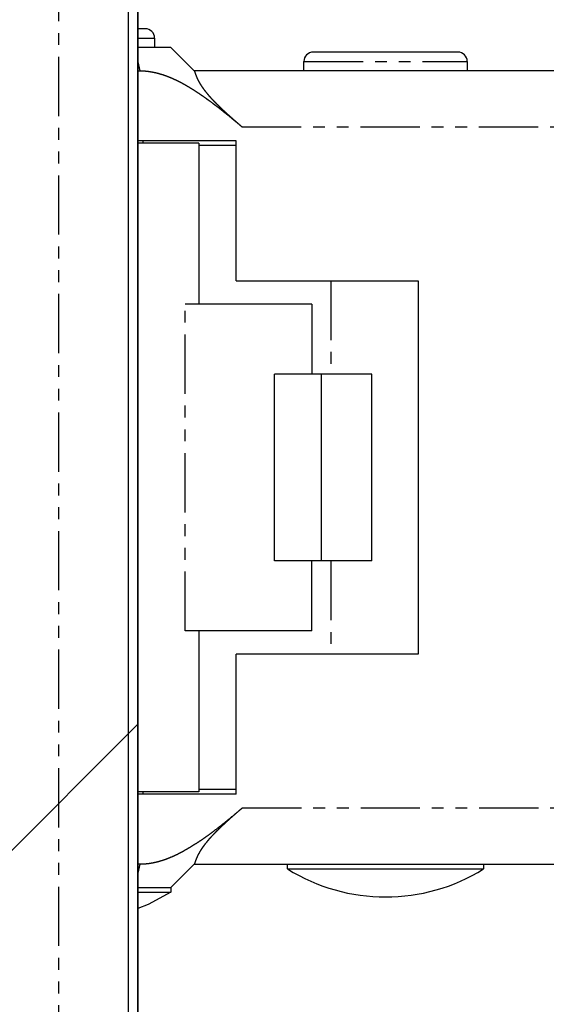
# Model space of a CAD drawing. Extents: x -1314 to 4077, y 6648 to 18697.
# Drawn here: x 1988 to 2000, y 10827 to 10848 of the extents above; entities that cross this region are included whole.
import ezdxf

# ---------------------------------------------------------------- set-up
doc = ezdxf.new("R2010")
doc.units = 0
doc.linetypes.add('PHANTOM', pattern=[2.54, 1.27, -0.254, 0.254, -0.254, 0.254, -0.254])
doc.layers.get('0').update_dxf_attribs({"linetype": 'CONTINUOUS'})
doc.layers.add('__', color=7, linetype='CONTINUOUS')
doc.layers.add('________2D', color=7, linetype='CONTINUOUS')

# ---------------------------------------------------------------- blocks, each defined once
blk = doc.blocks.new('____-37')
at = {"color": 17, "linetype": 'PHANTOM'}
for p, q in [((-208.7, -180), (-208.7, -223)), ((-207, -192.3), (-206.64, -192.3)), ((-203.44, -192.8), (-199.94, -192.8)), ((-207, -192.808), (-206.957, -193)), ((-204.768, -194.2), (-195.874, -194.2)), ((-202.864, -197.5), (-202.864, -199.5)), ((-205.982, -205), (-205.982, -198)), ((-202.864, -203.5), (-202.864, -205.5)), ((-195.874, -208.8), (-204.768, -208.8)), ((-206.957, -210), (-207, -210.192))]:
    blk.add_line(p, q, dxfattribs=at)
at = {"color": 17, "linetype": 'CONTINUOUS'}
for p, q in [((-207.2, -223), (-207.2, -180)), ((-207, -223), (-207, -180)), ((-206.84, -192.1), (-207, -192.1)), ((-206.64, -192.3), (-206.64, -192.5)), ((-206.29, -192.5), (-207, -192.5)), ((-206.29, -192.5), (-205.79, -193)), ((-203.44, -193), (-203.44, -192.8)), ((-200.14, -192.6), (-203.24, -192.6)), ((-199.94, -192.8), (-199.94, -193)), ((-207, -193), (-206.957, -193)), ((-196.14, -193), (-205.79, -193)), ((-204.89, -194.5), (-207, -194.5)), ((-205.69, -194.55), (-207, -194.55)), ((-206.89, -194.5), (-206.89, -194.55)), ((-205.69, -194.55), (-205.69, -198)), ((-204.89, -194.6), (-205.69, -194.6)), ((-204.89, -197.5), (-204.89, -194.5)), ((-204.89, -197.5), (-200.99, -197.5)), ((-200.99, -197.5), (-200.99, -205.5)), ((-203.269, -198), (-205.982, -198)), ((-203.269, -198), (-203.269, -199.5)), ((-204.07, -203.5), (-204.07, -199.5)), ((-203.063, -199.5), (-204.07, -199.5)), ((-203.063, -203.5), (-203.063, -199.5)), ((-201.984, -199.5), (-203.063, -199.5)), ((-201.984, -203.5), (-201.984, -199.5)), ((-203.063, -203.5), (-204.07, -203.5)), ((-203.269, -205), (-203.269, -203.5)), ((-201.984, -203.5), (-203.063, -203.5)), ((-203.269, -205), (-205.982, -205)), ((-205.69, -205), (-205.69, -208.45)), ((-200.99, -205.5), (-204.89, -205.5)), ((-204.89, -208.5), (-204.89, -205.5)), ((-204.89, -208.4), (-205.69, -208.4)), ((-205.69, -208.45), (-207, -208.45)), ((-204.89, -208.5), (-207, -208.5)), ((-206.89, -208.45), (-206.89, -208.5)), ((-206.957, -210), (-207, -210)), ((-205.79, -210), (-206.29, -210.5)), ((-205.79, -210), (-196.14, -210)), ((-203.79, -210.1), (-203.79, -210)), ((-203.79, -210.1), (-199.59, -210.1)), ((-199.59, -210), (-199.59, -210.1)), ((-207, -210.5), (-206.29, -210.5)), ((-206.29, -210.5), (-206.29, -210.6)), ((-207, -210.6), (-206.29, -210.6))]:
    blk.add_line(p, q, dxfattribs=at)
at = {"color": 17, "linetype": 'CONTINUOUS', "flags": 128}
for points in [[(-206.957, -193), (-206.952, -193), (-206.947, -193), (-206.942, -193), (-206.937, -193), (-206.932, -193), (-206.927, -193), (-206.922, -193), (-206.917, -193.001), (-206.912, -193.001), (-206.907, -193.001), (-206.902, -193.001), (-206.897, -193.001), (-206.893, -193.001), (-206.888, -193.002), (-206.883, -193.002), (-206.878, -193.002), (-206.873, -193.002), (-206.868, -193.003), (-206.863, -193.003), (-206.858, -193.003), (-206.853, -193.004), (-206.848, -193.004), (-206.843, -193.004), (-206.838, -193.005), (-206.833, -193.005), (-206.828, -193.006), (-206.823, -193.006), (-206.818, -193.007), (-206.813, -193.007), (-206.808, -193.008), (-206.803, -193.008), (-206.798, -193.009), (-206.793, -193.009), (-206.788, -193.01), (-206.784, -193.01), (-206.779, -193.011), (-206.774, -193.012), (-206.769, -193.012), (-206.764, -193.013), (-206.759, -193.014), (-206.754, -193.014), (-206.749, -193.015), (-206.744, -193.016), (-206.739, -193.016), (-206.734, -193.017), (-206.73, -193.018), (-206.725, -193.019), (-206.72, -193.02), (-206.715, -193.02), (-206.71, -193.021), (-206.705, -193.022), (-206.7, -193.023), (-206.695, -193.024), (-206.69, -193.025), (-206.686, -193.026), (-206.681, -193.027), (-206.676, -193.028), (-206.671, -193.029), (-206.666, -193.03), (-206.661, -193.031), (-206.656, -193.032), (-206.651, -193.033), (-206.647, -193.034), (-206.642, -193.035), (-206.637, -193.036), (-206.632, -193.037), (-206.627, -193.038), (-206.622, -193.039), (-206.618, -193.04), (-206.613, -193.042), (-206.608, -193.043), (-206.603, -193.044), (-206.598, -193.045), (-206.593, -193.046), (-206.589, -193.048), (-206.584, -193.049), (-206.579, -193.05), (-206.574, -193.051), (-206.569, -193.052), (-206.565, -193.054), (-206.56, -193.055), (-206.555, -193.056), (-206.55, -193.058), (-206.545, -193.059), (-206.541, -193.06), (-206.536, -193.062), (-206.531, -193.063), (-206.526, -193.064), (-206.522, -193.066), (-206.517, -193.067), (-206.512, -193.069), (-206.507, -193.07), (-206.503, -193.071), (-206.498, -193.073), (-206.493, -193.074), (-206.488, -193.076), (-206.484, -193.077), (-206.479, -193.079), (-206.474, -193.08), (-206.469, -193.082), (-206.465, -193.083), (-206.46, -193.085), (-206.455, -193.086), (-206.451, -193.088), (-206.446, -193.089), (-206.441, -193.091), (-206.436, -193.093), (-206.432, -193.094), (-206.427, -193.096), (-206.422, -193.097), (-206.418, -193.099), (-206.413, -193.101), (-206.408, -193.102), (-206.404, -193.104), (-206.399, -193.106), (-206.394, -193.107), (-206.39, -193.109), (-206.385, -193.111), (-206.38, -193.113), (-206.376, -193.114), (-206.371, -193.116), (-206.366, -193.118), (-206.362, -193.12), (-206.357, -193.121), (-206.352, -193.123), (-206.348, -193.125), (-206.343, -193.127), (-206.339, -193.129), (-206.334, -193.131), (-206.329, -193.132), (-206.325, -193.134), (-206.32, -193.136), (-206.316, -193.138), (-206.311, -193.14), (-206.306, -193.142), (-206.302, -193.144), (-206.297, -193.146), (-206.293, -193.148), (-206.288, -193.15), (-206.283, -193.151), (-206.279, -193.153), (-206.274, -193.155), (-206.27, -193.157), (-206.265, -193.159), (-206.261, -193.161), (-206.256, -193.163), (-206.252, -193.165), (-206.247, -193.167), (-206.243, -193.169), (-206.238, -193.171), (-206.234, -193.173), (-206.229, -193.175), (-206.225, -193.177), (-206.22, -193.18), (-206.216, -193.182), (-206.211, -193.184), (-206.207, -193.186), (-206.202, -193.188), (-206.198, -193.19), (-206.193, -193.192), (-206.189, -193.194), (-206.184, -193.196), (-206.18, -193.198), (-206.175, -193.201), (-206.171, -193.203), (-206.166, -193.205), (-206.162, -193.207), (-206.157, -193.209), (-206.153, -193.211), (-206.149, -193.214), (-206.144, -193.216), (-206.14, -193.218), (-206.135, -193.22), (-206.131, -193.222), (-206.126, -193.225), (-206.122, -193.227), (-206.118, -193.229), (-206.113, -193.231), (-206.109, -193.234), (-206.104, -193.236), (-206.1, -193.238), (-206.096, -193.24), (-206.091, -193.243), (-206.087, -193.245), (-206.083, -193.247), (-206.078, -193.25), (-206.074, -193.252), (-206.07, -193.254), (-206.065, -193.257), (-206.061, -193.259), (-206.057, -193.261), (-206.052, -193.264), (-206.048, -193.266), (-206.044, -193.269), (-206.039, -193.271), (-206.035, -193.273), (-206.031, -193.276), (-206.026, -193.278), (-206.022, -193.281), (-206.018, -193.283), (-206.013, -193.285), (-206.009, -193.288), (-206.005, -193.29), (-206, -193.293), (-205.996, -193.295), (-205.992, -193.297), (-205.988, -193.3), (-205.983, -193.302), (-205.979, -193.305), (-205.975, -193.307), (-205.97, -193.31), (-205.966, -193.312), (-205.962, -193.315), (-205.958, -193.317), (-205.953, -193.32), (-205.949, -193.322), (-205.945, -193.325), (-205.94, -193.327), (-205.936, -193.33), (-205.932, -193.332), (-205.928, -193.335), (-205.923, -193.337), (-205.919, -193.34), (-205.915, -193.342), (-205.911, -193.345), (-205.906, -193.347), (-205.902, -193.35), (-205.898, -193.352), (-205.894, -193.355), (-205.889, -193.357), (-205.885, -193.36), (-205.881, -193.363), (-205.877, -193.365), (-205.873, -193.368), (-205.868, -193.37), (-205.864, -193.373), (-205.86, -193.375), (-205.856, -193.378), (-205.851, -193.381), (-205.847, -193.383), (-205.843, -193.386), (-205.839, -193.388), (-205.835, -193.391), (-205.83, -193.394), (-205.826, -193.396), (-205.822, -193.399), (-205.818, -193.402), (-205.814, -193.404), (-205.81, -193.407), (-205.805, -193.409), (-205.801, -193.412), (-205.797, -193.415), (-205.793, -193.417), (-205.789, -193.42), (-205.784, -193.423), (-205.78, -193.425), (-205.776, -193.428), (-205.772, -193.431), (-205.768, -193.433), (-205.764, -193.436), (-205.76, -193.439), (-205.755, -193.442), (-205.751, -193.444), (-205.747, -193.447), (-205.743, -193.45), (-205.739, -193.452), (-205.735, -193.455), (-205.73, -193.458), (-205.726, -193.461), (-205.722, -193.463), (-205.718, -193.466), (-205.714, -193.469), (-205.71, -193.471), (-205.706, -193.474), (-205.702, -193.477), (-205.697, -193.48), (-205.693, -193.482), (-205.689, -193.485), (-205.685, -193.488), (-205.681, -193.491), (-205.677, -193.494), (-205.673, -193.496), (-205.669, -193.499), (-205.665, -193.502), (-205.66, -193.505), (-205.656, -193.507), (-205.652, -193.51), (-205.648, -193.513), (-205.644, -193.516), (-205.64, -193.519), (-205.636, -193.521), (-205.632, -193.524), (-205.628, -193.527), (-205.624, -193.53), (-205.619, -193.533), (-205.615, -193.536), (-205.611, -193.538), (-205.607, -193.541), (-205.603, -193.544), (-205.599, -193.547), (-205.595, -193.55), (-205.591, -193.553), (-205.587, -193.555), (-205.583, -193.558), (-205.579, -193.561), (-205.575, -193.564), (-205.571, -193.567), (-205.566, -193.57), (-205.562, -193.573), (-205.558, -193.576), (-205.554, -193.578), (-205.55, -193.581), (-205.546, -193.584), (-205.542, -193.587), (-205.538, -193.59), (-205.534, -193.593), (-205.53, -193.596), (-205.526, -193.599), (-205.522, -193.602), (-205.518, -193.605), (-205.514, -193.607), (-205.51, -193.61), (-205.506, -193.613), (-205.502, -193.616), (-205.498, -193.619), (-205.494, -193.622), (-205.49, -193.625), (-205.486, -193.628), (-205.482, -193.631), (-205.478, -193.634), (-205.474, -193.637), (-205.47, -193.64), (-205.466, -193.643), (-205.462, -193.646), (-205.458, -193.649), (-205.454, -193.652), (-205.45, -193.654), (-205.446, -193.657), (-205.442, -193.66), (-205.438, -193.663), (-205.433, -193.666), (-205.429, -193.669), (-205.425, -193.672), (-205.421, -193.675), (-205.417, -193.678), (-205.413, -193.681), (-205.409, -193.684), (-205.406, -193.687), (-205.402, -193.69), (-205.398, -193.693), (-205.394, -193.696), (-205.39, -193.699), (-205.386, -193.702), (-205.382, -193.705), (-205.378, -193.708), (-205.374, -193.711), (-205.37, -193.714), (-205.366, -193.717), (-205.362, -193.72), (-205.358, -193.723), (-205.354, -193.726), (-205.35, -193.729), (-205.346, -193.732), (-205.342, -193.735), (-205.338, -193.738), (-205.334, -193.741), (-205.33, -193.744), (-205.326, -193.747), (-205.322, -193.75), (-205.318, -193.753), (-205.314, -193.756), (-205.31, -193.759), (-205.306, -193.762), (-205.302, -193.765), (-205.298, -193.768), (-205.294, -193.771), (-205.29, -193.774), (-205.286, -193.777), (-205.282, -193.781), (-205.278, -193.784), (-205.275, -193.787), (-205.271, -193.79), (-205.267, -193.793), (-205.263, -193.796), (-205.259, -193.799), (-205.255, -193.802), (-205.251, -193.805), (-205.247, -193.808), (-205.243, -193.811), (-205.239, -193.814), (-205.235, -193.817), (-205.231, -193.82), (-205.227, -193.823), (-205.223, -193.826), (-205.219, -193.83), (-205.216, -193.833), (-205.212, -193.836), (-205.208, -193.839), (-205.204, -193.842), (-205.2, -193.845), (-205.196, -193.848), (-205.192, -193.851), (-205.188, -193.854), (-205.184, -193.857), (-205.18, -193.86), (-205.176, -193.863), (-205.172, -193.867), (-205.169, -193.87), (-205.165, -193.873), (-205.161, -193.876), (-205.157, -193.879), (-205.153, -193.882), (-205.149, -193.885), (-205.145, -193.888), (-205.141, -193.891), (-205.137, -193.895), (-205.133, -193.898), (-205.13, -193.901), (-205.126, -193.904), (-205.122, -193.907), (-205.118, -193.91), (-205.114, -193.913), (-205.11, -193.916), (-205.106, -193.919), (-205.102, -193.923), (-205.098, -193.926), (-205.095, -193.929), (-205.091, -193.932), (-205.087, -193.935), (-205.083, -193.938), (-205.079, -193.941), (-205.075, -193.945), (-205.071, -193.948), (-205.067, -193.951), (-205.064, -193.954), (-205.06, -193.957), (-205.056, -193.96), (-205.052, -193.963), (-205.048, -193.967), (-205.044, -193.97), (-205.04, -193.973), (-205.036, -193.976), (-205.033, -193.979), (-205.029, -193.982), (-205.025, -193.985), (-205.021, -193.989), (-205.017, -193.992), (-205.013, -193.995), (-205.009, -193.998), (-205.006, -194.001), (-205.002, -194.004), (-204.998, -194.008), (-204.994, -194.011), (-204.99, -194.014), (-204.986, -194.017), (-204.983, -194.02), (-204.979, -194.024), (-204.975, -194.027), (-204.971, -194.03), (-204.967, -194.033), (-204.963, -194.036), (-204.959, -194.039), (-204.956, -194.043), (-204.952, -194.046), (-204.948, -194.049), (-204.944, -194.052), (-204.94, -194.055), (-204.936, -194.059), (-204.933, -194.062), (-204.929, -194.065), (-204.925, -194.068), (-204.921, -194.071), (-204.917, -194.075), (-204.913, -194.078), (-204.91, -194.081), (-204.906, -194.084), (-204.902, -194.087), (-204.898, -194.091), (-204.894, -194.094), (-204.89, -194.097), (-204.887, -194.1), (-204.883, -194.103), (-204.879, -194.107), (-204.875, -194.11), (-204.871, -194.113), (-204.867, -194.116), (-204.864, -194.119), (-204.86, -194.123), (-204.856, -194.126), (-204.852, -194.129), (-204.848, -194.132), (-204.845, -194.135), (-204.841, -194.139), (-204.837, -194.142), (-204.833, -194.145), (-204.829, -194.148), (-204.825, -194.152), (-204.822, -194.155), (-204.818, -194.158), (-204.814, -194.161), (-204.81, -194.164), (-204.806, -194.168), (-204.803, -194.171), (-204.799, -194.174), (-204.795, -194.177), (-204.791, -194.181), (-204.787, -194.184), (-204.784, -194.187), (-204.78, -194.19), (-204.776, -194.194), (-204.772, -194.197), (-204.768, -194.2), (-204.768, -194.2)], [(-205.79, -193), (-205.79, -193.001), (-205.79, -193.001), (-205.789, -193.001), (-205.789, -193.001), (-205.789, -193.001), (-205.789, -193.001), (-205.789, -193.001), (-205.789, -193.001), (-205.789, -193.001), (-205.789, -193.001), (-205.789, -193.001), (-205.789, -193.001), (-205.789, -193.001), (-205.789, -193.002), (-205.789, -193.002), (-205.789, -193.002), (-205.789, -193.002), (-205.789, -193.002), (-205.788, -193.002), (-205.788, -193.002), (-205.788, -193.002), (-205.788, -193.003), (-205.788, -193.003), (-205.788, -193.003), (-205.788, -193.003), (-205.788, -193.003), (-205.788, -193.003), (-205.788, -193.003), (-205.788, -193.004), (-205.788, -193.004), (-205.788, -193.004), (-205.788, -193.004), (-205.787, -193.004), (-205.787, -193.004), (-205.787, -193.005), (-205.787, -193.005), (-205.787, -193.005), (-205.787, -193.005), (-205.787, -193.005), (-205.787, -193.006), (-205.787, -193.006), (-205.787, -193.006), (-205.787, -193.006), (-205.787, -193.006), (-205.786, -193.007), (-205.786, -193.007), (-205.786, -193.007), (-205.786, -193.007), (-205.786, -193.008), (-205.786, -193.008), (-205.786, -193.008), (-205.786, -193.008), (-205.786, -193.008), (-205.786, -193.009), (-205.786, -193.009), (-205.785, -193.009), (-205.785, -193.01), (-205.785, -193.01), (-205.785, -193.01), (-205.785, -193.01), (-205.785, -193.011), (-205.785, -193.011), (-205.785, -193.011), (-205.785, -193.011), (-205.785, -193.012), (-205.785, -193.012), (-205.784, -193.012), (-205.784, -193.013), (-205.784, -193.013), (-205.784, -193.013), (-205.784, -193.014), (-205.784, -193.014), (-205.784, -193.014), (-205.784, -193.014), (-205.784, -193.015), (-205.783, -193.015), (-205.783, -193.015), (-205.783, -193.016), (-205.783, -193.016), (-205.783, -193.016), (-205.783, -193.017), (-205.783, -193.017), (-205.783, -193.017), (-205.783, -193.018), (-205.782, -193.018), (-205.782, -193.019), (-205.782, -193.019), (-205.782, -193.019), (-205.782, -193.02), (-205.782, -193.02), (-205.782, -193.02), (-205.782, -193.021), (-205.781, -193.021), (-205.781, -193.022), (-205.781, -193.022), (-205.781, -193.022), (-205.781, -193.023), (-205.781, -193.023), (-205.781, -193.024), (-205.781, -193.024), (-205.78, -193.024), (-205.78, -193.025), (-205.78, -193.025), (-205.78, -193.026), (-205.78, -193.026), (-205.78, -193.027), (-205.78, -193.027), (-205.779, -193.027), (-205.779, -193.028), (-205.779, -193.028), (-205.779, -193.029), (-205.779, -193.029), (-205.779, -193.03), (-205.779, -193.03), (-205.778, -193.031), (-205.778, -193.031), (-205.778, -193.032), (-205.778, -193.032), (-205.778, -193.032), (-205.778, -193.033), (-205.778, -193.033), (-205.777, -193.034), (-205.777, -193.034), (-205.777, -193.035), (-205.777, -193.035), (-205.777, -193.036), (-205.777, -193.036), (-205.776, -193.037), (-205.776, -193.037), (-205.776, -193.038), (-205.776, -193.039), (-205.776, -193.039), (-205.776, -193.04), (-205.775, -193.04), (-205.775, -193.041), (-205.775, -193.041), (-205.775, -193.042), (-205.775, -193.042), (-205.775, -193.043), (-205.774, -193.043), (-205.774, -193.044), (-205.774, -193.044), (-205.774, -193.045), (-205.774, -193.046), (-205.773, -193.046), (-205.773, -193.047), (-205.773, -193.047), (-205.773, -193.048), (-205.773, -193.049), (-205.772, -193.049), (-205.772, -193.05), (-205.772, -193.05), (-205.772, -193.051), (-205.772, -193.052), (-205.772, -193.052), (-205.771, -193.053), (-205.771, -193.053), (-205.771, -193.054), (-205.771, -193.055), (-205.77, -193.055), (-205.77, -193.056), (-205.77, -193.056), (-205.77, -193.057), (-205.77, -193.058), (-205.769, -193.058), (-205.769, -193.059), (-205.769, -193.06), (-205.769, -193.06), (-205.769, -193.061), (-205.768, -193.062), (-205.768, -193.062), (-205.768, -193.063), (-205.768, -193.064), (-205.767, -193.064), (-205.767, -193.065), (-205.767, -193.066), (-205.767, -193.066), (-205.766, -193.067), (-205.766, -193.068), (-205.766, -193.069), (-205.766, -193.069), (-205.766, -193.07), (-205.765, -193.071), (-205.765, -193.071), (-205.765, -193.072), (-205.765, -193.073), (-205.764, -193.074), (-205.764, -193.074), (-205.764, -193.075), (-205.764, -193.076), (-205.763, -193.077), (-205.763, -193.077), (-205.763, -193.078), (-205.763, -193.079), (-205.762, -193.08), (-205.762, -193.08), (-205.762, -193.081), (-205.761, -193.082), (-205.761, -193.083), (-205.761, -193.083), (-205.761, -193.084), (-205.76, -193.085), (-205.76, -193.086), (-205.76, -193.087), (-205.76, -193.087), (-205.759, -193.088), (-205.759, -193.089), (-205.759, -193.09), (-205.758, -193.091), (-205.758, -193.091), (-205.758, -193.092), (-205.757, -193.093), (-205.757, -193.094), (-205.757, -193.095), (-205.757, -193.095), (-205.756, -193.096), (-205.756, -193.097), (-205.756, -193.098), (-205.755, -193.099), (-205.755, -193.1), (-205.755, -193.1), (-205.754, -193.101), (-205.754, -193.102), (-205.754, -193.103), (-205.753, -193.104), (-205.753, -193.105), (-205.753, -193.106), (-205.752, -193.107), (-205.752, -193.107), (-205.752, -193.108), (-205.751, -193.109), (-205.751, -193.11), (-205.751, -193.111), (-205.75, -193.112), (-205.75, -193.113), (-205.75, -193.114), (-205.749, -193.114), (-205.749, -193.115), (-205.748, -193.116), (-205.748, -193.117), (-205.748, -193.118), (-205.747, -193.119), (-205.747, -193.12), (-205.747, -193.121), (-205.746, -193.122), (-205.746, -193.123), (-205.746, -193.124), (-205.745, -193.125), (-205.745, -193.126), (-205.744, -193.127), (-205.744, -193.127), (-205.744, -193.128), (-205.743, -193.129), (-205.743, -193.13), (-205.742, -193.131), (-205.742, -193.132), (-205.742, -193.133), (-205.741, -193.134), (-205.741, -193.135), (-205.74, -193.136), (-205.74, -193.137), (-205.739, -193.138), (-205.739, -193.139), (-205.739, -193.14), (-205.738, -193.141), (-205.738, -193.142), (-205.737, -193.143), (-205.737, -193.144), (-205.736, -193.145), (-205.736, -193.146), (-205.736, -193.147), (-205.735, -193.148), (-205.735, -193.149), (-205.734, -193.15), (-205.734, -193.151), (-205.733, -193.152), (-205.733, -193.153), (-205.732, -193.154), (-205.732, -193.155), (-205.731, -193.156), (-205.731, -193.157), (-205.73, -193.159), (-205.73, -193.16), (-205.729, -193.161), (-205.729, -193.162), (-205.729, -193.163), (-205.728, -193.164), (-205.728, -193.165), (-205.727, -193.166), (-205.727, -193.167), (-205.726, -193.168), (-205.726, -193.169), (-205.725, -193.17), (-205.724, -193.171), (-205.724, -193.172), (-205.723, -193.174), (-205.723, -193.175), (-205.722, -193.176), (-205.722, -193.177), (-205.721, -193.178), (-205.721, -193.179), (-205.72, -193.18), (-205.72, -193.181), (-205.719, -193.182), (-205.719, -193.184), (-205.718, -193.185), (-205.718, -193.186), (-205.717, -193.187), (-205.716, -193.188), (-205.716, -193.189), (-205.715, -193.19), (-205.715, -193.192), (-205.714, -193.193), (-205.714, -193.194), (-205.713, -193.195), (-205.712, -193.196), (-205.712, -193.197), (-205.711, -193.199), (-205.711, -193.2), (-205.71, -193.201), (-205.71, -193.202), (-205.709, -193.203), (-205.708, -193.204), (-205.708, -193.206), (-205.707, -193.207), (-205.706, -193.208), (-205.706, -193.209), (-205.705, -193.21), (-205.705, -193.212), (-205.704, -193.213), (-205.703, -193.214), (-205.703, -193.215), (-205.702, -193.216), (-205.701, -193.218), (-205.701, -193.219), (-205.7, -193.22), (-205.7, -193.221), (-205.699, -193.223), (-205.698, -193.224), (-205.698, -193.225), (-205.697, -193.226), (-205.696, -193.227), (-205.696, -193.229), (-205.695, -193.23), (-205.694, -193.231), (-205.694, -193.232), (-205.693, -193.234), (-205.692, -193.235), (-205.692, -193.236), (-205.691, -193.237), (-205.69, -193.239), (-205.689, -193.24), (-205.689, -193.241), (-205.688, -193.242), (-205.687, -193.244), (-205.687, -193.245), (-205.686, -193.246), (-205.685, -193.247), (-205.684, -193.249), (-205.684, -193.25), (-205.683, -193.251), (-205.682, -193.253), (-205.681, -193.254), (-205.681, -193.255), (-205.68, -193.256), (-205.679, -193.258), (-205.679, -193.259), (-205.678, -193.26), (-205.677, -193.262), (-205.676, -193.263), (-205.675, -193.264), (-205.675, -193.265), (-205.674, -193.267), (-205.673, -193.268), (-205.672, -193.269), (-205.672, -193.271), (-205.671, -193.272), (-205.67, -193.273), (-205.669, -193.275), (-205.668, -193.276), (-205.668, -193.277), (-205.667, -193.279), (-205.666, -193.28), (-205.665, -193.281), (-205.664, -193.283), (-205.664, -193.284), (-205.663, -193.285), (-205.662, -193.287), (-205.661, -193.288), (-205.66, -193.289), (-205.659, -193.291), (-205.659, -193.292), (-205.658, -193.293), (-205.657, -193.295), (-205.656, -193.296), (-205.655, -193.297), (-205.654, -193.299), (-205.654, -193.3), (-205.653, -193.301), (-205.652, -193.303), (-205.651, -193.304), (-205.65, -193.305), (-205.649, -193.307), (-205.648, -193.308), (-205.647, -193.31), (-205.647, -193.311), (-205.646, -193.312), (-205.645, -193.314), (-205.644, -193.315), (-205.643, -193.316), (-205.642, -193.318), (-205.641, -193.319), (-205.64, -193.321), (-205.639, -193.322), (-205.638, -193.323), (-205.638, -193.325), (-205.637, -193.326), (-205.636, -193.327), (-205.635, -193.329), (-205.634, -193.33), (-205.633, -193.332), (-205.632, -193.333), (-205.631, -193.334), (-205.63, -193.336), (-205.629, -193.337), (-205.628, -193.339), (-205.627, -193.34), (-205.626, -193.341), (-205.625, -193.343), (-205.624, -193.344), (-205.623, -193.346), (-205.622, -193.347), (-205.621, -193.348), (-205.62, -193.35), (-205.619, -193.351), (-205.618, -193.353), (-205.617, -193.354), (-205.616, -193.356), (-205.615, -193.357), (-205.614, -193.358), (-205.613, -193.36), (-205.612, -193.361), (-205.611, -193.363), (-205.61, -193.364), (-205.609, -193.366), (-205.608, -193.367), (-205.607, -193.369), (-205.606, -193.37), (-205.605, -193.371), (-205.604, -193.373), (-205.603, -193.374), (-205.602, -193.376), (-205.601, -193.377), (-205.6, -193.379), (-205.599, -193.38), (-205.598, -193.382), (-205.597, -193.383), (-205.595, -193.385), (-205.594, -193.387), (-205.593, -193.388), (-205.592, -193.39), (-205.591, -193.391), (-205.589, -193.393), (-205.588, -193.395), (-205.587, -193.396), (-205.586, -193.398), (-205.585, -193.4), (-205.583, -193.401), (-205.582, -193.403), (-205.581, -193.405), (-205.579, -193.406), (-205.578, -193.408), (-205.577, -193.41), (-205.575, -193.412), (-205.574, -193.413), (-205.573, -193.415), (-205.571, -193.417), (-205.57, -193.419), (-205.568, -193.421), (-205.567, -193.422), (-205.566, -193.424), (-205.564, -193.426), (-205.563, -193.428), (-205.561, -193.43), (-205.56, -193.432), (-205.558, -193.434), (-205.557, -193.436), (-205.555, -193.438), (-205.554, -193.44), (-205.552, -193.441), (-205.551, -193.443), (-205.549, -193.445), (-205.548, -193.447), (-205.546, -193.449), (-205.544, -193.451), (-205.543, -193.454), (-205.541, -193.456), (-205.539, -193.458), (-205.538, -193.46), (-205.536, -193.462), (-205.534, -193.464), (-205.533, -193.466), (-205.531, -193.468), (-205.529, -193.47), (-205.528, -193.472), (-205.526, -193.475), (-205.524, -193.477), (-205.522, -193.479), (-205.521, -193.481), (-205.519, -193.483), (-205.517, -193.485), (-205.515, -193.488), (-205.513, -193.49), (-205.512, -193.492), (-205.51, -193.494), (-205.508, -193.497), (-205.506, -193.499), (-205.504, -193.501), (-205.502, -193.504), (-205.5, -193.506), (-205.498, -193.508), (-205.496, -193.511), (-205.494, -193.513), (-205.492, -193.515), (-205.49, -193.518), (-205.488, -193.52), (-205.486, -193.523), (-205.484, -193.525), (-205.482, -193.527), (-205.48, -193.53), (-205.478, -193.532), (-205.475, -193.535), (-205.473, -193.537), (-205.471, -193.54), (-205.469, -193.542), (-205.467, -193.545), (-205.464, -193.547), (-205.462, -193.55), (-205.46, -193.552), (-205.458, -193.555), (-205.455, -193.558), (-205.453, -193.56), (-205.451, -193.563), (-205.448, -193.565), (-205.446, -193.568), (-205.444, -193.571), (-205.441, -193.573), (-205.439, -193.576), (-205.436, -193.579), (-205.434, -193.581), (-205.431, -193.584), (-205.429, -193.587), (-205.426, -193.589), (-205.424, -193.592), (-205.421, -193.595), (-205.419, -193.598), (-205.416, -193.6), (-205.413, -193.603), (-205.411, -193.606), (-205.408, -193.609), (-205.406, -193.611), (-205.403, -193.614), (-205.4, -193.617), (-205.397, -193.62), (-205.395, -193.623), (-205.392, -193.626), (-205.389, -193.629), (-205.386, -193.631), (-205.384, -193.634), (-205.381, -193.637), (-205.378, -193.64), (-205.375, -193.643), (-205.372, -193.646), (-205.369, -193.649), (-205.367, -193.652), (-205.364, -193.655), (-205.361, -193.658), (-205.358, -193.661), (-205.355, -193.664), (-205.352, -193.667), (-205.349, -193.67), (-205.346, -193.673), (-205.343, -193.676), (-205.34, -193.679), (-205.337, -193.682), (-205.334, -193.685), (-205.331, -193.688), (-205.328, -193.691), (-205.326, -193.694), (-205.323, -193.697), (-205.32, -193.7), (-205.317, -193.703), (-205.314, -193.706), (-205.311, -193.709), (-205.308, -193.712), (-205.305, -193.715), (-205.302, -193.717), (-205.299, -193.72), (-205.296, -193.723), (-205.293, -193.726), (-205.29, -193.729), (-205.287, -193.732), (-205.284, -193.735), (-205.281, -193.738), (-205.278, -193.741), (-205.275, -193.744), (-205.272, -193.747), (-205.269, -193.75), (-205.266, -193.753), (-205.263, -193.756), (-205.26, -193.759), (-205.257, -193.762), (-205.254, -193.764), (-205.251, -193.767), (-205.248, -193.77), (-205.245, -193.773), (-205.242, -193.776), (-205.239, -193.779), (-205.236, -193.782), (-205.233, -193.785), (-205.23, -193.788), (-205.227, -193.791), (-205.224, -193.794), (-205.221, -193.796), (-205.218, -193.799), (-205.215, -193.802), (-205.212, -193.805), (-205.209, -193.808), (-205.206, -193.811), (-205.203, -193.814), (-205.199, -193.817), (-205.196, -193.82), (-205.193, -193.823), (-205.19, -193.825), (-205.187, -193.828), (-205.184, -193.831), (-205.181, -193.834), (-205.178, -193.837), (-205.175, -193.84), (-205.172, -193.843), (-205.169, -193.846), (-205.166, -193.848), (-205.163, -193.851), (-205.16, -193.854), (-205.157, -193.857), (-205.153, -193.86), (-205.15, -193.863), (-205.147, -193.866), (-205.144, -193.868), (-205.141, -193.871), (-205.138, -193.874), (-205.135, -193.877), (-205.132, -193.88), (-205.129, -193.883), (-205.126, -193.886), (-205.123, -193.888), (-205.119, -193.891), (-205.116, -193.894), (-205.113, -193.897), (-205.11, -193.9), (-205.107, -193.903), (-205.104, -193.906), (-205.101, -193.908), (-205.098, -193.911), (-205.095, -193.914), (-205.092, -193.917), (-205.088, -193.92), (-205.085, -193.923), (-205.082, -193.925), (-205.079, -193.928), (-205.076, -193.931), (-205.073, -193.934), (-205.07, -193.937), (-205.067, -193.94), (-205.063, -193.942), (-205.06, -193.945), (-205.057, -193.948), (-205.054, -193.951), (-205.051, -193.954), (-205.048, -193.956), (-205.045, -193.959), (-205.041, -193.962), (-205.038, -193.965), (-205.035, -193.968), (-205.032, -193.971), (-205.029, -193.973), (-205.026, -193.976), (-205.023, -193.979), (-205.019, -193.982), (-205.016, -193.985), (-205.013, -193.987), (-205.01, -193.99), (-205.007, -193.993), (-205.004, -193.996), (-205, -193.999), (-204.997, -194.001), (-204.994, -194.004), (-204.991, -194.007), (-204.988, -194.01), (-204.985, -194.013), (-204.981, -194.015), (-204.978, -194.018), (-204.975, -194.021), (-204.972, -194.024), (-204.969, -194.027), (-204.966, -194.029), (-204.962, -194.032), (-204.959, -194.035), (-204.956, -194.038), (-204.953, -194.041), (-204.95, -194.043), (-204.947, -194.046), (-204.943, -194.049), (-204.94, -194.052), (-204.937, -194.054), (-204.934, -194.057), (-204.931, -194.06), (-204.927, -194.063), (-204.924, -194.066), (-204.921, -194.068), (-204.918, -194.071), (-204.915, -194.074), (-204.912, -194.077), (-204.908, -194.079), (-204.905, -194.082), (-204.902, -194.085), (-204.899, -194.088), (-204.896, -194.09), (-204.892, -194.093), (-204.889, -194.096), (-204.886, -194.099), (-204.883, -194.101), (-204.88, -194.104), (-204.877, -194.107), (-204.873, -194.11), (-204.87, -194.112), (-204.867, -194.115), (-204.864, -194.118), (-204.861, -194.121), (-204.857, -194.123), (-204.854, -194.126), (-204.851, -194.129), (-204.848, -194.132), (-204.845, -194.134), (-204.842, -194.137), (-204.838, -194.14), (-204.835, -194.143), (-204.832, -194.145), (-204.829, -194.148), (-204.826, -194.151), (-204.822, -194.154), (-204.819, -194.156), (-204.816, -194.159), (-204.813, -194.162), (-204.81, -194.165), (-204.807, -194.167), (-204.803, -194.17), (-204.8, -194.173), (-204.797, -194.176), (-204.794, -194.178), (-204.791, -194.181), (-204.787, -194.184), (-204.784, -194.186), (-204.781, -194.189), (-204.778, -194.192), (-204.775, -194.195), (-204.772, -194.197), (-204.768, -194.2), (-204.768, -194.2)], [(-204.768, -208.8), (-204.776, -208.806), (-204.784, -208.813), (-204.791, -208.819), (-204.799, -208.826), (-204.806, -208.832), (-204.814, -208.839), (-204.822, -208.845), (-204.829, -208.852), (-204.837, -208.858), (-204.845, -208.865), (-204.852, -208.871), (-204.86, -208.877), (-204.867, -208.884), (-204.875, -208.89), (-204.883, -208.897), (-204.89, -208.903), (-204.898, -208.909), (-204.906, -208.916), (-204.913, -208.922), (-204.921, -208.929), (-204.929, -208.935), (-204.936, -208.941), (-204.944, -208.948), (-204.952, -208.954), (-204.959, -208.96), (-204.967, -208.967), (-204.975, -208.973), (-204.983, -208.98), (-204.99, -208.986), (-204.998, -208.992), (-205.006, -208.999), (-205.013, -209.005), (-205.021, -209.011), (-205.029, -209.018), (-205.037, -209.024), (-205.044, -209.03), (-205.052, -209.036), (-205.06, -209.043), (-205.067, -209.049), (-205.075, -209.055), (-205.083, -209.062), (-205.091, -209.068), (-205.098, -209.074), (-205.106, -209.08), (-205.114, -209.087), (-205.122, -209.093), (-205.129, -209.099), (-205.137, -209.105), (-205.145, -209.112), (-205.153, -209.118), (-205.161, -209.124), (-205.168, -209.13), (-205.176, -209.137), (-205.184, -209.143), (-205.192, -209.149), (-205.199, -209.155), (-205.207, -209.162), (-205.215, -209.168), (-205.223, -209.174), (-205.231, -209.18), (-205.238, -209.186), (-205.246, -209.192), (-205.254, -209.199), (-205.262, -209.205), (-205.27, -209.211), (-205.278, -209.217), (-205.285, -209.223), (-205.293, -209.229), (-205.301, -209.235), (-205.308, -209.241), (-205.316, -209.247), (-205.324, -209.253), (-205.331, -209.259), (-205.339, -209.265), (-205.347, -209.271), (-205.354, -209.277), (-205.362, -209.282), (-205.369, -209.288), (-205.377, -209.294), (-205.384, -209.299), (-205.392, -209.305), (-205.399, -209.311), (-205.406, -209.316), (-205.414, -209.322), (-205.421, -209.327), (-205.428, -209.333), (-205.436, -209.338), (-205.443, -209.343), (-205.45, -209.349), (-205.457, -209.354), (-205.465, -209.359), (-205.472, -209.365), (-205.479, -209.37), (-205.486, -209.375), (-205.493, -209.38), (-205.5, -209.385), (-205.507, -209.39), (-205.514, -209.395), (-205.521, -209.4), (-205.528, -209.405), (-205.535, -209.41), (-205.542, -209.415), (-205.549, -209.42), (-205.556, -209.425), (-205.563, -209.43), (-205.569, -209.435), (-205.576, -209.439), (-205.583, -209.444), (-205.59, -209.449), (-205.597, -209.454), (-205.603, -209.458), (-205.61, -209.463), (-205.617, -209.467), (-205.623, -209.472), (-205.63, -209.476), (-205.636, -209.481), (-205.643, -209.485), (-205.65, -209.49), (-205.656, -209.494), (-205.663, -209.498), (-205.669, -209.503), (-205.676, -209.507), (-205.682, -209.511), (-205.688, -209.515), (-205.695, -209.519), (-205.701, -209.524), (-205.707, -209.528), (-205.714, -209.532), (-205.72, -209.536), (-205.726, -209.54), (-205.732, -209.544), (-205.739, -209.548), (-205.745, -209.552), (-205.751, -209.556), (-205.757, -209.559), (-205.763, -209.563), (-205.769, -209.567), (-205.775, -209.571), (-205.781, -209.575), (-205.787, -209.578), (-205.793, -209.582), (-205.799, -209.586), (-205.805, -209.589), (-205.811, -209.593), (-205.816, -209.597), (-205.822, -209.6), (-205.828, -209.604), (-205.833, -209.607), (-205.839, -209.611), (-205.845, -209.614), (-205.85, -209.618), (-205.856, -209.621), (-205.862, -209.625), (-205.867, -209.628), (-205.873, -209.631), (-205.878, -209.635), (-205.883, -209.638), (-205.889, -209.641), (-205.894, -209.645), (-205.9, -209.648), (-205.905, -209.651), (-205.91, -209.654), (-205.915, -209.657), (-205.921, -209.66), (-205.926, -209.664), (-205.931, -209.667), (-205.936, -209.67), (-205.941, -209.673), (-205.946, -209.676), (-205.951, -209.679), (-205.956, -209.682), (-205.961, -209.685), (-205.966, -209.687), (-205.971, -209.69), (-205.976, -209.693), (-205.981, -209.696), (-205.986, -209.699), (-205.99, -209.701), (-205.995, -209.704), (-206, -209.707), (-206.005, -209.71), (-206.009, -209.712), (-206.014, -209.715), (-206.018, -209.717), (-206.023, -209.72), (-206.028, -209.723), (-206.032, -209.725), (-206.037, -209.728), (-206.041, -209.73), (-206.045, -209.732), (-206.05, -209.735), (-206.054, -209.737), (-206.059, -209.74), (-206.063, -209.742), (-206.067, -209.744), (-206.072, -209.747), (-206.076, -209.749), (-206.08, -209.751), (-206.085, -209.754), (-206.089, -209.756), (-206.093, -209.758), (-206.098, -209.761), (-206.102, -209.763), (-206.107, -209.765), (-206.111, -209.767), (-206.115, -209.77), (-206.12, -209.772), (-206.124, -209.774), (-206.129, -209.776), (-206.133, -209.779), (-206.137, -209.781), (-206.142, -209.783), (-206.146, -209.785), (-206.151, -209.788), (-206.155, -209.79), (-206.16, -209.792), (-206.164, -209.794), (-206.169, -209.796), (-206.173, -209.798), (-206.177, -209.801), (-206.182, -209.803), (-206.186, -209.805), (-206.191, -209.807), (-206.195, -209.809), (-206.2, -209.811), (-206.204, -209.813), (-206.209, -209.815), (-206.213, -209.817), (-206.218, -209.819), (-206.222, -209.821), (-206.227, -209.824), (-206.231, -209.826), (-206.236, -209.828), (-206.24, -209.83), (-206.245, -209.832), (-206.249, -209.834), (-206.254, -209.836), (-206.258, -209.838), (-206.263, -209.84), (-206.267, -209.842), (-206.272, -209.844), (-206.277, -209.846), (-206.281, -209.848), (-206.286, -209.849), (-206.29, -209.851), (-206.295, -209.853), (-206.299, -209.855), (-206.304, -209.857), (-206.308, -209.859), (-206.313, -209.861), (-206.318, -209.863), (-206.322, -209.865), (-206.327, -209.867), (-206.331, -209.868), (-206.336, -209.87), (-206.341, -209.872), (-206.345, -209.874), (-206.35, -209.876), (-206.354, -209.878), (-206.359, -209.879), (-206.364, -209.881), (-206.368, -209.883), (-206.373, -209.885), (-206.378, -209.886), (-206.382, -209.888), (-206.387, -209.89), (-206.392, -209.892), (-206.396, -209.893), (-206.401, -209.895), (-206.405, -209.897), (-206.41, -209.898), (-206.415, -209.9), (-206.419, -209.902), (-206.424, -209.903), (-206.429, -209.905), (-206.433, -209.906), (-206.438, -209.908), (-206.443, -209.91), (-206.448, -209.911), (-206.452, -209.913), (-206.457, -209.914), (-206.462, -209.916), (-206.466, -209.917), (-206.471, -209.919), (-206.476, -209.92), (-206.48, -209.922), (-206.485, -209.923), (-206.49, -209.925), (-206.495, -209.926), (-206.499, -209.928), (-206.504, -209.929), (-206.509, -209.931), (-206.514, -209.932), (-206.518, -209.933), (-206.523, -209.935), (-206.528, -209.936), (-206.533, -209.937), (-206.537, -209.939), (-206.542, -209.94), (-206.547, -209.941), (-206.552, -209.943), (-206.556, -209.944), (-206.561, -209.945), (-206.566, -209.947), (-206.571, -209.948), (-206.575, -209.949), (-206.58, -209.95), (-206.585, -209.952), (-206.59, -209.953), (-206.595, -209.954), (-206.599, -209.955), (-206.604, -209.956), (-206.609, -209.958), (-206.614, -209.959), (-206.619, -209.96), (-206.624, -209.961), (-206.628, -209.962), (-206.633, -209.963), (-206.638, -209.964), (-206.643, -209.965), (-206.648, -209.966), (-206.653, -209.968), (-206.657, -209.969), (-206.662, -209.97), (-206.667, -209.971), (-206.672, -209.972), (-206.677, -209.973), (-206.682, -209.974), (-206.687, -209.974), (-206.691, -209.975), (-206.696, -209.976), (-206.701, -209.977), (-206.706, -209.978), (-206.711, -209.979), (-206.716, -209.98), (-206.721, -209.981), (-206.726, -209.981), (-206.73, -209.982), (-206.735, -209.983), (-206.74, -209.984), (-206.745, -209.984), (-206.75, -209.985), (-206.755, -209.986), (-206.76, -209.986), (-206.765, -209.987), (-206.77, -209.988), (-206.774, -209.988), (-206.779, -209.989), (-206.784, -209.99), (-206.789, -209.99), (-206.794, -209.991), (-206.799, -209.991), (-206.804, -209.992), (-206.809, -209.992), (-206.814, -209.993), (-206.819, -209.993), (-206.824, -209.994), (-206.829, -209.994), (-206.833, -209.995), (-206.838, -209.995), (-206.843, -209.996), (-206.848, -209.996), (-206.853, -209.996), (-206.858, -209.997), (-206.863, -209.997), (-206.868, -209.997), (-206.873, -209.998), (-206.878, -209.998), (-206.883, -209.998), (-206.888, -209.998), (-206.893, -209.999), (-206.898, -209.999), (-206.903, -209.999), (-206.908, -209.999), (-206.913, -209.999), (-206.918, -209.999), (-206.923, -210), (-206.928, -210), (-206.933, -210), (-206.938, -210), (-206.942, -210), (-206.947, -210), (-206.952, -210), (-206.957, -210), (-206.957, -210)], [(-204.768, -208.8), (-204.772, -208.803), (-204.775, -208.805), (-204.778, -208.808), (-204.781, -208.811), (-204.784, -208.814), (-204.787, -208.816), (-204.791, -208.819), (-204.794, -208.822), (-204.797, -208.824), (-204.8, -208.827), (-204.803, -208.83), (-204.806, -208.833), (-204.81, -208.835), (-204.813, -208.838), (-204.816, -208.841), (-204.819, -208.843), (-204.822, -208.846), (-204.825, -208.849), (-204.829, -208.852), (-204.832, -208.854), (-204.835, -208.857), (-204.838, -208.86), (-204.841, -208.863), (-204.844, -208.865), (-204.848, -208.868), (-204.851, -208.871), (-204.854, -208.873), (-204.857, -208.876), (-204.86, -208.879), (-204.863, -208.882), (-204.867, -208.884), (-204.87, -208.887), (-204.873, -208.89), (-204.876, -208.893), (-204.879, -208.895), (-204.882, -208.898), (-204.886, -208.901), (-204.889, -208.904), (-204.892, -208.906), (-204.895, -208.909), (-204.898, -208.912), (-204.901, -208.915), (-204.905, -208.917), (-204.908, -208.92), (-204.911, -208.923), (-204.914, -208.925), (-204.917, -208.928), (-204.92, -208.931), (-204.923, -208.934), (-204.927, -208.936), (-204.93, -208.939), (-204.933, -208.942), (-204.936, -208.945), (-204.939, -208.947), (-204.942, -208.95), (-204.945, -208.953), (-204.949, -208.956), (-204.952, -208.958), (-204.955, -208.961), (-204.958, -208.964), (-204.961, -208.967), (-204.964, -208.969), (-204.967, -208.972), (-204.971, -208.975), (-204.974, -208.978), (-204.977, -208.981), (-204.98, -208.983), (-204.983, -208.986), (-204.986, -208.989), (-204.989, -208.992), (-204.993, -208.994), (-204.996, -208.997), (-204.999, -209), (-205.002, -209.003), (-205.005, -209.005), (-205.008, -209.008), (-205.011, -209.011), (-205.014, -209.014), (-205.018, -209.017), (-205.021, -209.019), (-205.024, -209.022), (-205.027, -209.025), (-205.03, -209.028), (-205.033, -209.03), (-205.036, -209.033), (-205.039, -209.036), (-205.043, -209.039), (-205.046, -209.042), (-205.049, -209.044), (-205.052, -209.047), (-205.055, -209.05), (-205.058, -209.053), (-205.061, -209.056), (-205.064, -209.058), (-205.067, -209.061), (-205.071, -209.064), (-205.074, -209.067), (-205.077, -209.07), (-205.08, -209.072), (-205.083, -209.075), (-205.086, -209.078), (-205.089, -209.081), (-205.092, -209.084), (-205.095, -209.087), (-205.098, -209.089), (-205.101, -209.092), (-205.105, -209.095), (-205.108, -209.098), (-205.111, -209.101), (-205.114, -209.103), (-205.117, -209.106), (-205.12, -209.109), (-205.123, -209.112), (-205.126, -209.115), (-205.129, -209.118), (-205.132, -209.12), (-205.135, -209.123), (-205.138, -209.126), (-205.141, -209.129), (-205.145, -209.132), (-205.148, -209.135), (-205.151, -209.138), (-205.154, -209.14), (-205.157, -209.143), (-205.16, -209.146), (-205.163, -209.149), (-205.166, -209.152), (-205.169, -209.155), (-205.172, -209.158), (-205.175, -209.16), (-205.178, -209.163), (-205.181, -209.166), (-205.184, -209.169), (-205.187, -209.172), (-205.19, -209.175), (-205.194, -209.178), (-205.197, -209.18), (-205.2, -209.183), (-205.203, -209.186), (-205.206, -209.189), (-205.209, -209.192), (-205.212, -209.195), (-205.215, -209.198), (-205.218, -209.201), (-205.221, -209.204), (-205.224, -209.206), (-205.227, -209.209), (-205.23, -209.212), (-205.233, -209.215), (-205.236, -209.218), (-205.239, -209.221), (-205.242, -209.224), (-205.245, -209.227), (-205.248, -209.23), (-205.251, -209.233), (-205.254, -209.236), (-205.257, -209.238), (-205.26, -209.241), (-205.263, -209.244), (-205.266, -209.247), (-205.269, -209.25), (-205.272, -209.253), (-205.275, -209.256), (-205.278, -209.259), (-205.281, -209.262), (-205.284, -209.265), (-205.287, -209.268), (-205.29, -209.271), (-205.293, -209.274), (-205.296, -209.277), (-205.299, -209.28), (-205.302, -209.282), (-205.305, -209.285), (-205.308, -209.288), (-205.311, -209.291), (-205.314, -209.294), (-205.317, -209.297), (-205.32, -209.3), (-205.323, -209.303), (-205.325, -209.306), (-205.328, -209.309), (-205.331, -209.312), (-205.334, -209.315), (-205.337, -209.318), (-205.34, -209.321), (-205.343, -209.324), (-205.346, -209.327), (-205.349, -209.33), (-205.352, -209.333), (-205.355, -209.336), (-205.358, -209.339), (-205.361, -209.342), (-205.364, -209.345), (-205.367, -209.348), (-205.37, -209.351), (-205.372, -209.354), (-205.375, -209.357), (-205.378, -209.36), (-205.381, -209.363), (-205.384, -209.366), (-205.386, -209.368), (-205.389, -209.371), (-205.392, -209.374), (-205.395, -209.377), (-205.397, -209.38), (-205.4, -209.383), (-205.403, -209.386), (-205.406, -209.388), (-205.408, -209.391), (-205.411, -209.394), (-205.413, -209.397), (-205.416, -209.4), (-205.419, -209.402), (-205.421, -209.405), (-205.424, -209.408), (-205.426, -209.411), (-205.429, -209.413), (-205.431, -209.416), (-205.434, -209.419), (-205.436, -209.421), (-205.439, -209.424), (-205.441, -209.427), (-205.443, -209.429), (-205.446, -209.432), (-205.448, -209.435), (-205.451, -209.437), (-205.453, -209.44), (-205.455, -209.442), (-205.457, -209.445), (-205.46, -209.447), (-205.462, -209.45), (-205.464, -209.453), (-205.467, -209.455), (-205.469, -209.458), (-205.471, -209.46), (-205.473, -209.463), (-205.475, -209.465), (-205.477, -209.467), (-205.48, -209.47), (-205.482, -209.472), (-205.484, -209.475), (-205.486, -209.477), (-205.488, -209.48), (-205.49, -209.482), (-205.492, -209.484), (-205.494, -209.487), (-205.496, -209.489), (-205.498, -209.492), (-205.5, -209.494), (-205.502, -209.496), (-205.504, -209.498), (-205.506, -209.501), (-205.508, -209.503), (-205.51, -209.505), (-205.511, -209.508), (-205.513, -209.51), (-205.515, -209.512), (-205.517, -209.514), (-205.519, -209.517), (-205.52, -209.519), (-205.522, -209.521), (-205.524, -209.523), (-205.526, -209.525), (-205.527, -209.527), (-205.529, -209.53), (-205.531, -209.532), (-205.533, -209.534), (-205.534, -209.536), (-205.536, -209.538), (-205.538, -209.54), (-205.539, -209.542), (-205.541, -209.544), (-205.543, -209.546), (-205.544, -209.548), (-205.546, -209.55), (-205.547, -209.552), (-205.549, -209.554), (-205.55, -209.556), (-205.552, -209.558), (-205.554, -209.56), (-205.555, -209.562), (-205.557, -209.564), (-205.558, -209.566), (-205.56, -209.568), (-205.561, -209.57), (-205.563, -209.572), (-205.564, -209.574), (-205.565, -209.575), (-205.567, -209.577), (-205.568, -209.579), (-205.57, -209.581), (-205.571, -209.583), (-205.572, -209.584), (-205.574, -209.586), (-205.575, -209.588), (-205.576, -209.59), (-205.578, -209.591), (-205.579, -209.593), (-205.58, -209.595), (-205.582, -209.597), (-205.583, -209.598), (-205.584, -209.6), (-205.585, -209.602), (-205.587, -209.603), (-205.588, -209.605), (-205.589, -209.607), (-205.59, -209.608), (-205.591, -209.61), (-205.593, -209.611), (-205.594, -209.613), (-205.595, -209.614), (-205.596, -209.616), (-205.597, -209.617), (-205.598, -209.619), (-205.599, -209.621), (-205.601, -209.622), (-205.602, -209.623), (-205.603, -209.625), (-205.604, -209.626), (-205.605, -209.628), (-205.606, -209.629), (-205.607, -209.631), (-205.608, -209.632), (-205.609, -209.634), (-205.61, -209.635), (-205.611, -209.636), (-205.612, -209.638), (-205.613, -209.639), (-205.614, -209.641), (-205.615, -209.642), (-205.616, -209.644), (-205.617, -209.645), (-205.618, -209.646), (-205.619, -209.648), (-205.62, -209.649), (-205.621, -209.651), (-205.622, -209.652), (-205.623, -209.653), (-205.624, -209.655), (-205.625, -209.656), (-205.626, -209.658), (-205.627, -209.659), (-205.628, -209.66), (-205.628, -209.662), (-205.629, -209.663), (-205.63, -209.665), (-205.631, -209.666), (-205.632, -209.667), (-205.633, -209.669), (-205.634, -209.67), (-205.635, -209.672), (-205.636, -209.673), (-205.637, -209.674), (-205.638, -209.676), (-205.639, -209.677), (-205.64, -209.678), (-205.641, -209.68), (-205.641, -209.681), (-205.642, -209.683), (-205.643, -209.684), (-205.644, -209.685), (-205.645, -209.687), (-205.646, -209.688), (-205.647, -209.689), (-205.648, -209.691), (-205.649, -209.692), (-205.649, -209.694), (-205.65, -209.695), (-205.651, -209.696), (-205.652, -209.698), (-205.653, -209.699), (-205.654, -209.7), (-205.655, -209.702), (-205.655, -209.703), (-205.656, -209.704), (-205.657, -209.706), (-205.658, -209.707), (-205.659, -209.708), (-205.66, -209.71), (-205.66, -209.711), (-205.661, -209.712), (-205.662, -209.714), (-205.663, -209.715), (-205.664, -209.716), (-205.665, -209.718), (-205.665, -209.719), (-205.666, -209.72), (-205.667, -209.722), (-205.668, -209.723), (-205.669, -209.724), (-205.669, -209.726), (-205.67, -209.727), (-205.671, -209.728), (-205.672, -209.73), (-205.673, -209.731), (-205.673, -209.732), (-205.674, -209.734), (-205.675, -209.735), (-205.676, -209.736), (-205.676, -209.737), (-205.677, -209.739), (-205.678, -209.74), (-205.679, -209.741), (-205.679, -209.743), (-205.68, -209.744), (-205.681, -209.745), (-205.682, -209.746), (-205.682, -209.748), (-205.683, -209.749), (-205.684, -209.75), (-205.685, -209.752), (-205.685, -209.753), (-205.686, -209.754), (-205.687, -209.755), (-205.687, -209.757), (-205.688, -209.758), (-205.689, -209.759), (-205.69, -209.76), (-205.69, -209.762), (-205.691, -209.763), (-205.692, -209.764), (-205.692, -209.765), (-205.693, -209.767), (-205.694, -209.768), (-205.694, -209.769), (-205.695, -209.77), (-205.696, -209.772), (-205.696, -209.773), (-205.697, -209.774), (-205.698, -209.775), (-205.698, -209.777), (-205.699, -209.778), (-205.7, -209.779), (-205.7, -209.78), (-205.701, -209.781), (-205.702, -209.783), (-205.702, -209.784), (-205.703, -209.785), (-205.704, -209.786), (-205.704, -209.787), (-205.705, -209.789), (-205.705, -209.79), (-205.706, -209.791), (-205.707, -209.792), (-205.707, -209.793), (-205.708, -209.795), (-205.708, -209.796), (-205.709, -209.797), (-205.71, -209.798), (-205.71, -209.799), (-205.711, -209.801), (-205.711, -209.802), (-205.712, -209.803), (-205.713, -209.804), (-205.713, -209.805), (-205.714, -209.807), (-205.714, -209.808), (-205.715, -209.809), (-205.716, -209.81), (-205.716, -209.812), (-205.717, -209.813), (-205.717, -209.814), (-205.718, -209.815), (-205.719, -209.817), (-205.719, -209.818), (-205.72, -209.819), (-205.72, -209.82), (-205.721, -209.822), (-205.722, -209.823), (-205.722, -209.824), (-205.723, -209.825), (-205.724, -209.827), (-205.724, -209.828), (-205.725, -209.829), (-205.725, -209.831), (-205.726, -209.832), (-205.727, -209.833), (-205.727, -209.835), (-205.728, -209.836), (-205.728, -209.837), (-205.729, -209.839), (-205.73, -209.84), (-205.73, -209.841), (-205.731, -209.843), (-205.731, -209.844), (-205.732, -209.845), (-205.733, -209.847), (-205.733, -209.848), (-205.734, -209.849), (-205.734, -209.851), (-205.735, -209.852), (-205.736, -209.853), (-205.736, -209.855), (-205.737, -209.856), (-205.737, -209.858), (-205.738, -209.859), (-205.739, -209.86), (-205.739, -209.862), (-205.74, -209.863), (-205.741, -209.865), (-205.741, -209.866), (-205.742, -209.867), (-205.742, -209.869), (-205.743, -209.87), (-205.744, -209.872), (-205.744, -209.873), (-205.745, -209.875), (-205.745, -209.876), (-205.746, -209.877), (-205.747, -209.879), (-205.747, -209.88), (-205.748, -209.882), (-205.748, -209.883), (-205.749, -209.885), (-205.75, -209.886), (-205.75, -209.888), (-205.751, -209.889), (-205.751, -209.89), (-205.752, -209.892), (-205.753, -209.893), (-205.753, -209.895), (-205.754, -209.896), (-205.754, -209.898), (-205.755, -209.899), (-205.755, -209.9), (-205.756, -209.902), (-205.757, -209.903), (-205.757, -209.904), (-205.758, -209.906), (-205.758, -209.907), (-205.759, -209.908), (-205.759, -209.91), (-205.76, -209.911), (-205.76, -209.912), (-205.761, -209.914), (-205.761, -209.915), (-205.762, -209.916), (-205.762, -209.918), (-205.763, -209.919), (-205.763, -209.92), (-205.764, -209.922), (-205.764, -209.923), (-205.764, -209.924), (-205.765, -209.925), (-205.765, -209.927), (-205.766, -209.928), (-205.766, -209.929), (-205.767, -209.93), (-205.767, -209.932), (-205.768, -209.933), (-205.768, -209.934), (-205.768, -209.935), (-205.769, -209.936), (-205.769, -209.938), (-205.77, -209.939), (-205.77, -209.94), (-205.77, -209.941), (-205.771, -209.942), (-205.771, -209.943), (-205.771, -209.945), (-205.772, -209.946), (-205.772, -209.947), (-205.773, -209.948), (-205.773, -209.949), (-205.773, -209.95), (-205.774, -209.951), (-205.774, -209.953), (-205.774, -209.954), (-205.775, -209.955), (-205.775, -209.956), (-205.775, -209.957), (-205.776, -209.958), (-205.776, -209.959), (-205.776, -209.96), (-205.776, -209.961), (-205.777, -209.962), (-205.777, -209.963), (-205.777, -209.964), (-205.778, -209.965), (-205.778, -209.966), (-205.778, -209.967), (-205.778, -209.968), (-205.779, -209.969), (-205.779, -209.97), (-205.779, -209.971), (-205.78, -209.972), (-205.78, -209.973), (-205.78, -209.974), (-205.78, -209.975), (-205.781, -209.976), (-205.781, -209.976), (-205.781, -209.977), (-205.781, -209.978), (-205.782, -209.979), (-205.782, -209.98), (-205.782, -209.98), (-205.782, -209.981), (-205.782, -209.982), (-205.783, -209.983), (-205.783, -209.983), (-205.783, -209.984), (-205.783, -209.985), (-205.784, -209.985), (-205.784, -209.986), (-205.784, -209.987), (-205.784, -209.987), (-205.784, -209.988), (-205.785, -209.988), (-205.785, -209.989), (-205.785, -209.99), (-205.785, -209.99), (-205.785, -209.991), (-205.786, -209.991), (-205.786, -209.992), (-205.786, -209.992), (-205.786, -209.993), (-205.786, -209.993), (-205.786, -209.993), (-205.787, -209.994), (-205.787, -209.994), (-205.787, -209.995), (-205.787, -209.995), (-205.787, -209.995), (-205.787, -209.996), (-205.788, -209.996), (-205.788, -209.997), (-205.788, -209.997), (-205.788, -209.997), (-205.788, -209.997), (-205.788, -209.998), (-205.789, -209.998), (-205.789, -209.998), (-205.789, -209.998), (-205.789, -209.999), (-205.789, -209.999), (-205.789, -209.999), (-205.789, -209.999), (-205.789, -209.999), (-205.79, -209.999), (-205.79, -210), (-205.79, -210)], [(-206.29, -210.6), (-206.779, -210.859), (-207, -210.949)]]:
    blk.add_lwpolyline(points, dxfattribs=at)
at = {"color": 17, "linetype": 'CONTINUOUS'}
for centre, radius, start, end in [((-206.84, -192.3), 0.2, 0, 90), ((-203.24, -192.8), 0.2, 90, 180), ((-200.14, -192.8), 0.2, 0, 90), ((-201.69, -206.725), 3.975, 238.1092, 301.8908)]:
    blk.add_arc(centre, radius, start, end, dxfattribs=at)
blk = doc.blocks.new('*X88')
at = {"layer": '__', "color": 17, "linetype": 'CONTINUOUS'}
blk.add_line((-225, -225), (-207, -207), dxfattribs=at)
blk = doc.blocks.new('____1')
at = {"layer": '__', "color": 7, "linetype": 'CONTINUOUS', "flags": 128}
blk.add_lwpolyline([(-225, -249.5), (-225, 249.5), (-207, 249.5), (-207, -249.5)], close=True, dxfattribs=at)
at = {"layer": '__', "color": 17, "linetype": 'CONTINUOUS', "flags": 128}
blk.add_lwpolyline([(-207, -267.5), (-207, 249.5), (225, 249.5), (225, -267.5)], close=True, dxfattribs=at)
at = {"layer": '__', "color": 7}
blk.add_blockref('*X88', (0, 0), dxfattribs=at)
at = {"layer": '__', "color": 17}
blk.add_blockref('____-37', (0, 0), dxfattribs=at)
blk = doc.blocks.new('_______2D')
at = {"layer": '__', "color": 17}
blk.add_blockref('____1', (2291.14, 10903.919), dxfattribs=at)

msp = doc.modelspace()

# ---------------------------------------------------------------- block references
at = {"layer": '________2D'}
msp.add_blockref('_______2D', (-93.164, 136.384), dxfattribs=at)

doc.saveas('drawing.dxf')
